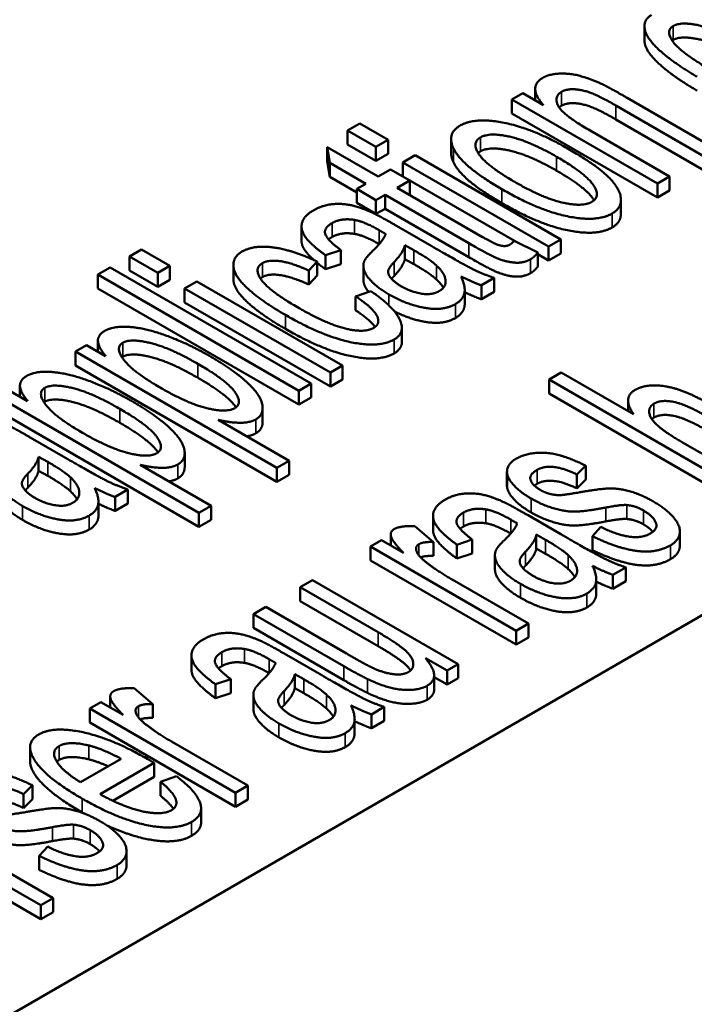
# Paper-space layout 'Layout1' of a CAD drawing. Units: inches. Extents: x 0 to 16.4, y 0 to 10.4.
# Drawn here: x 11 to 11.1, y 1.3 to 1.4 of the extents above; entities that cross this region are included whole.
import ezdxf

# ---------------------------------------------------------------- set-up
doc = ezdxf.new("R2010")
doc.units = ezdxf.units.IN
doc.header["$MEASUREMENT"] = 0
doc.layers.add('Viewport6ForCustomObjects_0', color=7, linetype='Continuous')
doc.layers.add('Visible (ANSI)', color=7, linetype='Continuous', lineweight=50)
doc.layers.add('Visible Narrow (ANSI)', color=7, linetype='Continuous', lineweight=35)

# ---------------------------------------------------------------- blocks, each defined once
blk = doc.blocks.new('CustomObjectsInViewport6_0')
at = {"layer": 'Visible (ANSI)'}
for p, q in [((-10006.30332, -10007.83124), (-10008.97618, -10009.37442)), ((-10008.08947, -10008.32764), (-10008.08947, -10008.31539)), ((-10008.18548, -10008.3806), (-10008.18548, -10008.37039)), ((-10008.19649, -10008.37424), (-10008.20619, -10008.37984)), ((-10008.20619, -10008.37984), (-10008.07805, -10008.45382)), ((-10008.20619, -10008.39209), (-10008.20619, -10008.37984)), ((-10008.1783, -10008.38474), (-10008.19649, -10008.37424)), ((-10008.02605, -10008.42379), (-10008.10473, -10008.37836)), ((-10008.1147, -10008.38505), (-10008.03682, -10008.43002)), ((-10008.07805, -10008.46607), (-10008.20619, -10008.39209)), ((-10008.03682, -10008.44226), (-10008.1147, -10008.3973)), ((-10008.33985, -10008.40084), (-10008.35063, -10008.40707)), ((-10008.35063, -10008.40707), (-10008.3257, -10008.42146)), ((-10008.35063, -10008.41932), (-10008.35063, -10008.40707)), ((-10008.31492, -10008.41524), (-10008.33985, -10008.40084)), ((-10008.06728, -10008.4476), (-10008.1372, -10008.40722)), ((-10008.3257, -10008.42146), (-10008.31492, -10008.41524)), ((-10008.31492, -10008.42748), (-10008.31492, -10008.41524)), ((-10008.2595, -10008.42693), (-10008.2595, -10008.41468)), ((-10008.32368, -10008.44767), (-10008.36842, -10008.42185)), ((-10008.36842, -10008.4341), (-10008.36842, -10008.42185)), ((-10008.36842, -10008.42185), (-10008.36613, -10008.43562)), ((-10008.3257, -10008.43371), (-10008.35063, -10008.41932)), ((-10008.3257, -10008.43371), (-10008.3257, -10008.42146)), ((-10008.31492, -10008.42748), (-10008.3257, -10008.43371)), ((-10008.29121, -10008.42893), (-10008.30199, -10008.43515)), ((-10008.16307, -10008.50291), (-10008.29121, -10008.42893)), ((-10008.36613, -10008.44786), (-10008.36842, -10008.4341)), ((-10008.36613, -10008.44786), (-10008.36613, -10008.43562)), ((-10008.36613, -10008.43562), (-10008.33446, -10008.4539)), ((-10008.31277, -10008.44137), (-10008.32368, -10008.44767)), ((-10008.29593, -10008.4511), (-10008.31277, -10008.44137)), ((-10008.30199, -10008.43515), (-10008.17385, -10008.50913)), ((-10008.30199, -10008.4474), (-10008.30199, -10008.43515)), ((-10008.34241, -10008.46156), (-10008.36613, -10008.44786)), ((-10008.30684, -10008.4574), (-10008.29593, -10008.4511)), ((-10008.20162, -10008.50535), (-10008.30199, -10008.4474)), ((-10008.29593, -10008.46334), (-10008.29593, -10008.4511)), ((-10008.07805, -10008.45382), (-10008.06728, -10008.4476)), ((-10008.06728, -10008.45984), (-10008.06728, -10008.4476)), ((-10008.33446, -10008.4539), (-10008.34241, -10008.45849)), ((-10008.34241, -10008.47074), (-10008.34241, -10008.45849)), ((-10008.34241, -10008.45849), (-10008.32557, -10008.46821)), ((-10008.23179, -10008.50073), (-10008.30684, -10008.4574)), ((-10008.07805, -10008.46607), (-10008.07805, -10008.45382)), ((-10008.06728, -10008.45984), (-10008.07805, -10008.46607)), ((-10008.32557, -10008.46821), (-10008.31762, -10008.46362)), ((-10008.32557, -10008.48046), (-10008.32557, -10008.46821)), ((-10008.31762, -10008.47587), (-10008.31762, -10008.46362)), ((-10008.31762, -10008.46362), (-10008.24378, -10008.50625)), ((-10008.29593, -10008.46334), (-10008.29623, -10008.46352)), ((-10008.11013, -10008.48024), (-10008.11013, -10008.46799)), ((-10008.32557, -10008.48046), (-10008.34241, -10008.47074)), ((-10008.31762, -10008.47587), (-10008.32557, -10008.48046)), ((-10008.24378, -10008.5185), (-10008.31762, -10008.47587)), ((-10008.39109, -10008.50374), (-10008.39109, -10008.49149)), ((-10008.27855, -10008.50765), (-10008.30751, -10008.49093)), ((-10008.17385, -10008.50913), (-10008.16307, -10008.50291)), ((-10008.16307, -10008.51515), (-10008.16307, -10008.50291)), ((-10008.53172, -10008.51162), (-10008.5425, -10008.51784)), ((-10008.50679, -10008.52601), (-10008.53172, -10008.51162)), ((-10008.30024, -10008.52013), (-10008.30024, -10008.50789)), ((-10008.30024, -10008.50789), (-10008.29215, -10008.5124)), ((-10008.18329, -10008.51442), (-10008.20404, -10008.50415)), ((-10008.17385, -10008.52138), (-10008.17385, -10008.50913)), ((-10008.5425, -10008.51784), (-10008.51757, -10008.53223)), ((-10008.5425, -10008.53009), (-10008.5425, -10008.51784)), ((-10008.37003, -10008.51675), (-10008.35656, -10008.51224)), ((-10008.37003, -10008.529), (-10008.37003, -10008.51675)), ((-10008.35656, -10008.52449), (-10008.35656, -10008.51224)), ((-10008.29215, -10008.52464), (-10008.30024, -10008.52013)), ((-10008.18329, -10008.52667), (-10008.18329, -10008.51442)), ((-10008.17385, -10008.52138), (-10008.18329, -10008.51593)), ((-10008.16307, -10008.51515), (-10008.17385, -10008.52138)), ((-10008.55934, -10008.52757), (-10008.57012, -10008.53379)), ((-10008.38256, -10008.62963), (-10008.55934, -10008.52757)), ((-10008.51757, -10008.53223), (-10008.50679, -10008.52601)), ((-10008.50679, -10008.53826), (-10008.50679, -10008.52601)), ((-10008.451, -10008.53769), (-10008.451, -10008.52544)), ((-10008.38472, -10008.53021), (-10008.37744, -10008.52228)), ((-10008.37744, -10008.53452), (-10008.37744, -10008.52228)), ((-10008.35656, -10008.52449), (-10008.37003, -10008.529)), ((-10008.33664, -10008.53828), (-10008.33664, -10008.52603)), ((-10008.57012, -10008.53379), (-10008.39334, -10008.63585)), ((-10008.57012, -10008.54604), (-10008.57012, -10008.53379)), ((-10008.51757, -10008.54448), (-10008.5425, -10008.53009)), ((-10008.51757, -10008.54448), (-10008.51757, -10008.53223)), ((-10008.38472, -10008.54246), (-10008.38472, -10008.53021)), ((-10008.37744, -10008.53452), (-10008.38472, -10008.54246)), ((-10008.23287, -10008.5432), (-10008.22155, -10008.53667)), ((-10008.22155, -10008.54892), (-10008.22155, -10008.53667)), ((-10008.39334, -10008.6481), (-10008.57012, -10008.54604)), ((-10008.50679, -10008.53826), (-10008.51757, -10008.54448)), ((-10008.48308, -10008.5397), (-10008.49386, -10008.54593)), ((-10008.49386, -10008.54593), (-10008.36572, -10008.6199)), ((-10008.49386, -10008.55817), (-10008.49386, -10008.54593)), ((-10008.35494, -10008.61368), (-10008.48308, -10008.5397)), ((-10008.23287, -10008.55545), (-10008.23287, -10008.5432)), ((-10008.33002, -10008.54841), (-10008.34349, -10008.55293)), ((-10008.34349, -10008.56517), (-10008.34349, -10008.55293)), ((-10008.24754, -10008.55956), (-10008.24754, -10008.54731)), ((-10008.22155, -10008.54892), (-10008.23287, -10008.55545)), ((-10008.36572, -10008.63215), (-10008.49386, -10008.55817)), ((-10008.30278, -10008.59274), (-10008.30278, -10008.58049)), ((-10008.58009, -10008.59571), (-10008.58993, -10008.60139)), ((-10008.56338, -10008.60536), (-10008.58009, -10008.59571)), ((-10008.57014, -10008.60145), (-10008.57014, -10008.59164)), ((-10008.58993, -10008.60139), (-10008.41274, -10008.70369)), ((-10008.58993, -10008.61364), (-10008.58993, -10008.60139)), ((-10008.41274, -10008.71593), (-10008.58993, -10008.61364)), ((-10008.36572, -10008.6199), (-10008.35494, -10008.61368)), ((-10008.35494, -10008.62593), (-10008.35494, -10008.61368)), ((-10008.36572, -10008.63215), (-10008.36572, -10008.6199)), ((-10008.16258, -10008.61973), (-10008.17336, -10008.62595)), ((-10008.09911, -10008.65637), (-10008.16258, -10008.61973)), ((-10008.63873, -10008.64105), (-10008.63873, -10008.63123)), ((-10008.39334, -10008.63585), (-10008.38256, -10008.62963)), ((-10008.38256, -10008.64188), (-10008.38256, -10008.62963)), ((-10008.35494, -10008.62593), (-10008.36572, -10008.63215)), ((-10008.17336, -10008.62595), (-10007.99658, -10008.72801)), ((-10008.17336, -10008.6382), (-10008.17336, -10008.62595)), ((-10008.65851, -10008.64099), (-10008.48133, -10008.74328)), ((-10008.63196, -10008.64495), (-10008.64867, -10008.63531)), ((-10008.39334, -10008.6481), (-10008.39334, -10008.63585)), ((-10007.99658, -10008.74026), (-10008.17336, -10008.6382)), ((-10008.38256, -10008.64188), (-10008.39334, -10008.6481)), ((-10008.10382, -10008.65365), (-10008.10382, -10008.64452)), ((-10008.48133, -10008.75553), (-10008.65851, -10008.65323)), ((-10008.42526, -10008.66329), (-10008.42526, -10008.65104)), ((-10008.40197, -10008.69746), (-10008.46435, -10008.66144)), ((-10008.6007, -10008.69365), (-10008.62967, -10008.67693)), ((-10007.9858, -10008.72179), (-10008.05586, -10008.68134)), ((-10008.49384, -10008.70289), (-10008.49384, -10008.69064)), ((-10008.6224, -10008.70613), (-10008.6224, -10008.69388)), ((-10008.6224, -10008.69388), (-10008.61431, -10008.6984)), ((-10008.47055, -10008.73706), (-10008.53293, -10008.70104)), ((-10008.41274, -10008.70369), (-10008.40197, -10008.69746)), ((-10008.40197, -10008.70971), (-10008.40197, -10008.69746)), ((-10008.14883, -10008.7095), (-10008.14102, -10008.70172)), ((-10008.14102, -10008.71396), (-10008.14102, -10008.70172)), ((-10008.61431, -10008.71064), (-10008.6224, -10008.70613)), ((-10008.41274, -10008.71593), (-10008.41274, -10008.70369)), ((-10008.40197, -10008.70971), (-10008.41274, -10008.71593)), ((-10008.21035, -10008.71946), (-10008.21035, -10008.70722)), ((-10008.14883, -10008.72174), (-10008.14883, -10008.7095)), ((-10008.14102, -10008.71396), (-10008.14883, -10008.72174)), ((-10008.55503, -10008.7292), (-10008.54371, -10008.72267)), ((-10008.54371, -10008.73491), (-10008.54371, -10008.72267)), ((-10008.5697, -10008.74555), (-10008.5697, -10008.73331)), ((-10008.55503, -10008.74145), (-10008.55503, -10008.7292)), ((-10008.54371, -10008.73491), (-10008.55503, -10008.74145)), ((-10008.48133, -10008.74328), (-10008.47055, -10008.73706)), ((-10008.48133, -10008.75553), (-10008.48133, -10008.74328)), ((-10008.47055, -10008.74931), (-10008.47055, -10008.73706)), ((-10008.16285, -10008.76208), (-10008.19181, -10008.74536)), ((-10008.47055, -10008.74931), (-10008.48133, -10008.75553)), ((-10008.27539, -10008.75817), (-10008.27539, -10008.74592)), ((-10008.3126, -10008.77193), (-10008.3126, -10008.76222)), ((-10008.27508, -10008.76885), (-10008.29152, -10008.755)), ((-10008.18454, -10008.77456), (-10008.18454, -10008.76232)), ((-10008.18454, -10008.76232), (-10008.17645, -10008.76683)), ((-10008.12768, -10008.75563), (-10008.13509, -10008.76379)), ((-10008.05828, -10008.77177), (-10008.05828, -10008.75952)), ((-10008.32076, -10008.76722), (-10008.33046, -10008.77282)), ((-10008.30136, -10008.77842), (-10008.32076, -10008.76722)), ((-10008.27508, -10008.7811), (-10008.27508, -10008.76885)), ((-10008.25433, -10008.77118), (-10008.24086, -10008.76667)), ((-10008.25433, -10008.78343), (-10008.25433, -10008.77118)), ((-10008.24086, -10008.77892), (-10008.24086, -10008.76667)), ((-10008.13509, -10008.77604), (-10008.13509, -10008.76379)), ((-10008.33046, -10008.77282), (-10008.20232, -10008.8468)), ((-10008.33046, -10008.78507), (-10008.33046, -10008.77282)), ((-10008.24086, -10008.77892), (-10008.25433, -10008.78343)), ((-10008.17645, -10008.77908), (-10008.18454, -10008.77456)), ((-10008.20232, -10008.85905), (-10008.33046, -10008.78507)), ((-10008.22094, -10008.79271), (-10008.22094, -10008.78047)), ((-10008.11717, -10008.79763), (-10008.10585, -10008.7911)), ((-10008.10585, -10008.80335), (-10008.10585, -10008.7911)), ((-10008.38153, -10008.8023), (-10008.39231, -10008.80852)), ((-10008.25339, -10008.87628), (-10008.38153, -10008.8023)), ((-10008.19155, -10008.84057), (-10008.25864, -10008.80183)), ((-10008.13184, -10008.81399), (-10008.13184, -10008.80174)), ((-10008.11717, -10008.80988), (-10008.11717, -10008.79763)), ((-10008.10585, -10008.80335), (-10008.11717, -10008.80988)), ((-10008.39231, -10008.82077), (-10008.39231, -10008.80852)), ((-10008.39231, -10008.80852), (-10008.32372, -10008.84812)), ((-10008.32372, -10008.86037), (-10008.39231, -10008.82077)), ((-10008.42249, -10008.82595), (-10008.43327, -10008.83217)), ((-10008.35148, -10008.86695), (-10008.42249, -10008.82595)), ((-10008.43327, -10008.84442), (-10008.43327, -10008.83217)), ((-10008.43327, -10008.83217), (-10008.3539, -10008.87799)), ((-10008.20232, -10008.8468), (-10008.19155, -10008.84057)), ((-10008.19155, -10008.85282), (-10008.19155, -10008.84057)), ((-10008.3539, -10008.89024), (-10008.43327, -10008.84442)), ((-10008.20232, -10008.85905), (-10008.20232, -10008.8468)), ((-10008.19155, -10008.85282), (-10008.20232, -10008.85905)), ((-10008.48788, -10008.88085), (-10008.48788, -10008.8686)), ((-10008.37533, -10008.88476), (-10008.4043, -10008.86803)), ((-10008.28195, -10008.87099), (-10008.26309, -10008.88188)), ((-10008.26309, -10008.88188), (-10008.25339, -10008.87628)), ((-10008.26309, -10008.89413), (-10008.26309, -10008.88188)), ((-10008.25339, -10008.88853), (-10008.25339, -10008.87628)), ((-10008.46682, -10008.89386), (-10008.45334, -10008.88935)), ((-10008.45334, -10008.9016), (-10008.45334, -10008.88935)), ((-10008.39702, -10008.89724), (-10008.39702, -10008.88499)), ((-10008.39702, -10008.88499), (-10008.38894, -10008.88951)), ((-10008.27442, -10008.89834), (-10008.27442, -10008.8861)), ((-10008.26309, -10008.89413), (-10008.27442, -10008.88759)), ((-10008.25339, -10008.88853), (-10008.26309, -10008.89413)), ((-10008.52179, -10008.91129), (-10008.53823, -10008.89744)), ((-10008.46682, -10008.90611), (-10008.46682, -10008.89386)), ((-10008.38894, -10008.90175), (-10008.39702, -10008.89724)), ((-10008.56747, -10008.90965), (-10008.57717, -10008.91525)), ((-10008.54806, -10008.92086), (-10008.56747, -10008.90965)), ((-10008.5593, -10008.91437), (-10008.5593, -10008.90465)), ((-10008.45334, -10008.9016), (-10008.46682, -10008.90611)), ((-10008.43343, -10008.91539), (-10008.43343, -10008.90314)), ((-10008.57717, -10008.91525), (-10008.44903, -10008.98923)), ((-10008.57717, -10008.9275), (-10008.57717, -10008.91525)), ((-10008.52179, -10008.92353), (-10008.52179, -10008.91129)), ((-10008.32965, -10008.92031), (-10008.31833, -10008.91378)), ((-10008.31833, -10008.92602), (-10008.31833, -10008.91378)), ((-10008.34433, -10008.93666), (-10008.34433, -10008.92442)), ((-10008.32965, -10008.93256), (-10008.32965, -10008.92031)), ((-10008.31833, -10008.92602), (-10008.32965, -10008.93256)), ((-10008.44903, -10009.00148), (-10008.57717, -10008.9275)), ((-10008.43825, -10008.98301), (-10008.50535, -10008.94427)), ((-10008.62983, -10008.96157), (-10008.62983, -10008.94932)), ((-10008.54981, -10008.95936), (-10008.58552, -10008.97998)), ((-10008.56827, -10008.99056), (-10008.52058, -10008.96302)), ((-10008.52058, -10008.97527), (-10008.52058, -10008.96302)), ((-10008.52058, -10008.97527), (-10008.55703, -10008.99631)), ((-10008.50104, -10008.97476), (-10008.51505, -10008.97959)), ((-10008.63551, -10008.99048), (-10008.62769, -10008.9827)), ((-10008.62769, -10008.99495), (-10008.62769, -10008.9827)), ((-10008.51505, -10008.99183), (-10008.51505, -10008.97959)), ((-10008.44903, -10008.98923), (-10008.43825, -10008.98301)), ((-10008.43825, -10008.99526), (-10008.43825, -10008.98301)), ((-10008.63551, -10009.00273), (-10008.63551, -10008.99048)), ((-10008.62769, -10008.99495), (-10008.63551, -10009.00273)), ((-10008.44903, -10009.00148), (-10008.44903, -10008.98923)), ((-10008.43825, -10008.99526), (-10008.44903, -10009.00148)), ((-10008.47939, -10009.01519), (-10008.47939, -10009.00294)), ((-10008.74855, -10009.0142), (-10008.62042, -10009.08818)), ((-10008.62042, -10009.10043), (-10008.74855, -10009.02645)), ((-10008.61435, -10009.03661), (-10008.62176, -10009.04478)), ((-10008.60964, -10009.08196), (-10008.67674, -10009.04322)), ((-10008.62176, -10009.05702), (-10008.62176, -10009.04478)), ((-10008.54495, -10009.05275), (-10008.54495, -10009.0405)), ((-10008.62042, -10009.08818), (-10008.60964, -10009.08196)), ((-10008.60964, -10009.09421), (-10008.60964, -10009.08196)), ((-10008.62042, -10009.10043), (-10008.62042, -10009.08818)), ((-10008.60964, -10009.09421), (-10008.62042, -10009.10043))]:
    blk.add_line(p, q, dxfattribs=at)
for points in [[(-10008.08317, -10008.30555), (-10008.09099, -10008.31006), (-10008.08722, -10008.32702), (-10008.06229, -10008.34872), (-10008.04316, -10008.35977)], [(-10008.03197, -10008.35331), (-10008.05731, -10008.33869), (-10008.07132, -10008.3194), (-10008.06418, -10008.31527)], [(-10008.06418, -10008.31527), (-10008.05677, -10008.311), (-10008.022, -10008.3194), (-10007.99573, -10008.33457)], [(-10008.06418, -10008.32752), (-10008.06462, -10008.32778), (-10008.065, -10008.32805)], [(-10007.99573, -10008.34681), (-10008.022, -10008.33164), (-10008.05677, -10008.32324), (-10008.06418, -10008.32752)], [(-10008.17897, -10008.36086), (-10008.19231, -10008.36856), (-10008.1783, -10008.38474)], [(-10008.12643, -10008.36646), (-10008.1368, -10008.36172), (-10008.15499, -10008.35666), (-10008.17318, -10008.35751), (-10008.17897, -10008.36086)], [(-10008.1372, -10008.40722), (-10008.16173, -10008.39307), (-10008.16927, -10008.37704), (-10008.16227, -10008.373)], [(-10008.16227, -10008.373), (-10008.15795, -10008.37051), (-10008.14367, -10008.37128), (-10008.12791, -10008.37743), (-10008.1147, -10008.38505)], [(-10008.10473, -10008.37836), (-10008.11982, -10008.36965), (-10008.12643, -10008.36646)], [(-10008.16227, -10008.38524), (-10008.16354, -10008.38598), (-10008.16445, -10008.38684)], [(-10008.1147, -10008.3973), (-10008.12791, -10008.38968), (-10008.14367, -10008.38353), (-10008.15795, -10008.38275), (-10008.16227, -10008.38524)], [(-10008.15661, -10008.42309), (-10008.18706, -10008.40551), (-10008.23839, -10008.39517), (-10008.2516, -10008.40279)], [(-10008.2516, -10008.40279), (-10008.26345, -10008.40963), (-10008.25753, -10008.4227)], [(-10008.2035, -10008.45234), (-10008.22815, -10008.43811), (-10008.2419, -10008.41788), (-10008.23368, -10008.41314)], [(-10008.23368, -10008.41314), (-10008.22573, -10008.40855), (-10008.19043, -10008.41648), (-10008.16671, -10008.43017)], [(-10008.25753, -10008.4227), (-10008.25025, -10008.43826), (-10008.21481, -10008.45872)], [(-10008.16671, -10008.44242), (-10008.19043, -10008.42873), (-10008.22573, -10008.42079), (-10008.23368, -10008.42538)], [(-10008.1178, -10008.48004), (-10008.10945, -10008.47521), (-10008.11093, -10008.45802), (-10008.13195, -10008.43733), (-10008.15661, -10008.42309)], [(-10008.25753, -10008.43495), (-10008.2595, -10008.43059), (-10008.2595, -10008.42693)], [(-10008.23368, -10008.42538), (-10008.23487, -10008.42607), (-10008.23575, -10008.42688)], [(-10008.16671, -10008.43017), (-10008.14152, -10008.44472), (-10008.1275, -10008.4651), (-10008.13559, -10008.46977)], [(-10008.21481, -10008.47097), (-10008.25025, -10008.45051), (-10008.25753, -10008.43495)], [(-10008.21481, -10008.45872), (-10008.18234, -10008.47747), (-10008.13128, -10008.48781), (-10008.1178, -10008.48004)], [(-10008.13559, -10008.46977), (-10008.14381, -10008.47451), (-10008.17897, -10008.4665), (-10008.2035, -10008.45234)], [(-10008.32813, -10008.47965), (-10008.33797, -10008.47506), (-10008.35454, -10008.47109), (-10008.37246, -10008.47257), (-10008.38068, -10008.47731)], [(-10008.1178, -10008.49228), (-10008.13128, -10008.50006), (-10008.18234, -10008.48972), (-10008.21481, -10008.47097)], [(-10008.38068, -10008.47731), (-10008.3889, -10008.48206), (-10008.3924, -10008.49451), (-10008.38216, -10008.50804), (-10008.37003, -10008.51675)], [(-10008.36424, -10008.48852), (-10008.35615, -10008.48385), (-10008.34457, -10008.48571)], [(-10008.34457, -10008.48571), (-10008.33608, -10008.48704), (-10008.32274, -10008.49474)], [(-10008.30751, -10008.49093), (-10008.32193, -10008.4826), (-10008.32813, -10008.47965)], [(-10008.11013, -10008.48024), (-10008.11013, -10008.48785), (-10008.1178, -10008.49228)], [(-10008.35656, -10008.51224), (-10008.36842, -10008.50337), (-10008.37192, -10008.49295), (-10008.36424, -10008.48852)], [(-10008.36424, -10008.50076), (-10008.36598, -10008.50177), (-10008.36724, -10008.50281)], [(-10008.34457, -10008.49796), (-10008.35615, -10008.4961), (-10008.36424, -10008.50076)], [(-10008.32275, -10008.50698), (-10008.33608, -10008.49928), (-10008.34457, -10008.49796)], [(-10008.31708, -10008.49801), (-10008.3191, -10008.50415), (-10008.32907, -10008.51349)], [(-10008.32274, -10008.49474), (-10008.32153, -10008.49544), (-10008.31708, -10008.49801)], [(-10008.20781, -10008.50742), (-10008.21023, -10008.50882), (-10008.21589, -10008.50851), (-10008.22249, -10008.5061), (-10008.23179, -10008.50073)], [(-10008.37744, -10008.52228), (-10008.39873, -10008.51216), (-10008.43309, -10008.50757), (-10008.44347, -10008.51356)], [(-10008.30967, -10008.52282), (-10008.30132, -10008.51411), (-10008.30024, -10008.50789)], [(-10008.22155, -10008.53667), (-10008.23098, -10008.53356), (-10008.24836, -10008.52508), (-10008.27855, -10008.50765)], [(-10008.24378, -10008.50625), (-10008.22425, -10008.51753), (-10008.20942, -10008.52298), (-10008.19541, -10008.5236), (-10008.18962, -10008.52025)], [(-10008.20404, -10008.50415), (-10008.20606, -10008.50641), (-10008.20781, -10008.50742)], [(-10008.44347, -10008.51356), (-10008.45168, -10008.51831), (-10008.4502, -10008.53535), (-10008.42595, -10008.55728), (-10008.4052, -10008.56926)], [(-10008.32907, -10008.51349), (-10008.33392, -10008.51815), (-10008.33541, -10008.52103)], [(-10008.30024, -10008.52013), (-10008.30132, -10008.52636), (-10008.30967, -10008.53507)], [(-10008.29215, -10008.5124), (-10008.27787, -10008.52064), (-10008.27221, -10008.52593)], [(-10008.18962, -10008.5325), (-10008.19541, -10008.53585), (-10008.20942, -10008.53522), (-10008.22425, -10008.52978), (-10008.24378, -10008.5185)], [(-10008.18962, -10008.52025), (-10008.18598, -10008.51815), (-10008.18329, -10008.51442)], [(-10008.39456, -10008.56249), (-10008.42002, -10008.54779), (-10008.43336, -10008.52827), (-10008.42528, -10008.5236)], [(-10008.42528, -10008.5236), (-10008.41989, -10008.52049), (-10008.39914, -10008.5236), (-10008.38472, -10008.53021)], [(-10008.37003, -10008.529), (-10008.37414, -10008.52605), (-10008.37744, -10008.52332)], [(-10008.33541, -10008.52103), (-10008.33743, -10008.52484), (-10008.33487, -10008.53426), (-10008.32368, -10008.54569), (-10008.31425, -10008.55114)], [(-10008.3032, -10008.54414), (-10008.30886, -10008.54087), (-10008.31519, -10008.53379), (-10008.31452, -10008.5278), (-10008.30967, -10008.52282)], [(-10008.27221, -10008.53818), (-10008.27787, -10008.53289), (-10008.29215, -10008.52464)], [(-10008.27221, -10008.52593), (-10008.26494, -10008.53278), (-10008.26386, -10008.54476), (-10008.27006, -10008.54834)], [(-10008.18329, -10008.52667), (-10008.18598, -10008.5304), (-10008.18962, -10008.5325)], [(-10008.42528, -10008.53585), (-10008.42639, -10008.53649), (-10008.42722, -10008.53723)], [(-10008.38472, -10008.54246), (-10008.39914, -10008.53585), (-10008.41989, -10008.53273), (-10008.42528, -10008.53585)], [(-10008.30967, -10008.53507), (-10008.31092, -10008.53635), (-10008.31187, -10008.5375)], [(-10008.25577, -10008.55969), (-10008.24931, -10008.55596), (-10008.24648, -10008.54468), (-10008.25079, -10008.53535)], [(-10008.25079, -10008.53535), (-10008.24122, -10008.54025), (-10008.23287, -10008.5432)], [(-10008.27006, -10008.54834), (-10008.27639, -10008.55199), (-10008.29458, -10008.54911), (-10008.3032, -10008.54414)], [(-10008.26634, -10008.54529), (-10008.2683, -10008.54186), (-10008.27221, -10008.53818)], [(-10008.34349, -10008.55293), (-10008.32826, -10008.56296), (-10008.32126, -10008.57696), (-10008.32759, -10008.58062)], [(-10008.30967, -10008.59081), (-10008.2993, -10008.58482), (-10008.3098, -10008.56211), (-10008.33002, -10008.54841)], [(-10008.31425, -10008.55114), (-10008.29822, -10008.56039), (-10008.26628, -10008.56576), (-10008.25577, -10008.55969)], [(-10008.23287, -10008.55545), (-10008.23979, -10008.553), (-10008.24754, -10008.54922)], [(-10008.32759, -10008.58062), (-10008.33554, -10008.58521), (-10008.36882, -10008.57735), (-10008.39456, -10008.56249)], [(-10008.4052, -10008.56926), (-10008.37313, -10008.58778), (-10008.32287, -10008.59843), (-10008.30967, -10008.59081)], [(-10008.32628, -10008.57975), (-10008.33084, -10008.57351), (-10008.34349, -10008.56517)], [(-10008.47122, -10008.60567), (-10008.48955, -10008.59509), (-10008.52673, -10008.58109), (-10008.55611, -10008.5786), (-10008.56433, -10008.58334)], [(-10008.56433, -10008.58334), (-10008.57052, -10008.58692), (-10008.56971, -10008.59766), (-10008.56338, -10008.60536)], [(-10008.30967, -10008.60306), (-10008.32287, -10008.61068), (-10008.37313, -10008.60002), (-10008.4052, -10008.58151)], [(-10008.51528, -10008.63313), (-10008.54007, -10008.61882), (-10008.5553, -10008.59773), (-10008.54829, -10008.59369)], [(-10008.54829, -10008.59369), (-10008.54142, -10008.58972), (-10008.50693, -10008.59797), (-10008.4824, -10008.61213)], [(-10008.30278, -10008.59274), (-10008.30278, -10008.59908), (-10008.30967, -10008.60306)], [(-10008.54829, -10008.60594), (-10008.54865, -10008.60614), (-10008.54897, -10008.60637)], [(-10008.4824, -10008.62437), (-10008.50693, -10008.61021), (-10008.54142, -10008.60197), (-10008.54829, -10008.60594)], [(-10008.43134, -10008.66106), (-10008.42393, -10008.65678), (-10008.42716, -10008.63935), (-10008.45155, -10008.61703), (-10008.47122, -10008.60567)], [(-10008.4824, -10008.61213), (-10008.4568, -10008.62691), (-10008.44252, -10008.64698), (-10008.4498, -10008.65118)], [(-10008.63291, -10008.62294), (-10008.63911, -10008.62652), (-10008.6383, -10008.63725), (-10008.63196, -10008.64495)], [(-10008.5398, -10008.64526), (-10008.55813, -10008.63468), (-10008.59532, -10008.62068), (-10008.62469, -10008.61819), (-10008.63291, -10008.62294)], [(-10008.61687, -10008.63328), (-10008.61, -10008.62932), (-10008.57551, -10008.63756), (-10008.55099, -10008.65172)], [(-10008.02568, -10008.65115), (-10008.04455, -10008.64026), (-10008.0688, -10008.63139), (-10008.09049, -10008.63101), (-10008.09763, -10008.63513)], [(-10008.58386, -10008.67272), (-10008.60865, -10008.65841), (-10008.62388, -10008.63733), (-10008.61687, -10008.63328)], [(-10008.4498, -10008.65118), (-10008.45694, -10008.6553), (-10008.49049, -10008.64744), (-10008.51528, -10008.63313)], [(-10008.09763, -10008.63513), (-10008.10922, -10008.64182), (-10008.09911, -10008.65637)], [(-10008.61687, -10008.64553), (-10008.61723, -10008.64574), (-10008.61756, -10008.64597)], [(-10008.55099, -10008.66397), (-10008.57551, -10008.64981), (-10008.61, -10008.64156), (-10008.61687, -10008.64553)], [(-10008.49992, -10008.70065), (-10008.49251, -10008.69637), (-10008.49574, -10008.67895), (-10008.52013, -10008.65662), (-10008.5398, -10008.64526)], [(-10008.05586, -10008.68134), (-10008.07095, -10008.67262), (-10008.08443, -10008.66064), (-10008.08591, -10008.64999), (-10008.08106, -10008.64719)], [(-10008.08106, -10008.64719), (-10008.07459, -10008.64345), (-10008.05276, -10008.64796), (-10008.03646, -10008.65738)], [(-10008.55099, -10008.65172), (-10008.52539, -10008.6665), (-10008.5111, -10008.68657), (-10008.51838, -10008.69077)], [(-10008.03646, -10008.66962), (-10008.05276, -10008.66021), (-10008.07459, -10008.6557), (-10008.08106, -10008.65943)], [(-10008.62967, -10008.67693), (-10008.64409, -10008.6686), (-10008.65029, -10008.66565)], [(-10008.46435, -10008.66144), (-10008.45451, -10008.66386), (-10008.43673, -10008.66417), (-10008.43134, -10008.66106)], [(-10008.42526, -10008.66329), (-10008.42526, -10008.66979), (-10008.43134, -10008.6733)], [(-10008.08106, -10008.65943), (-10008.08214, -10008.66005), (-10008.08294, -10008.6608)], [(-10008.51838, -10008.69077), (-10008.52552, -10008.6949), (-10008.55907, -10008.68704), (-10008.58386, -10008.67272)], [(-10008.43134, -10008.6733), (-10008.43466, -10008.67522), (-10008.43932, -10008.6759)], [(-10008.14102, -10008.70172), (-10008.15449, -10008.69518), (-10008.1747, -10008.68974), (-10008.19491, -10008.69129), (-10008.20246, -10008.69565)], [(-10008.63183, -10008.70882), (-10008.62348, -10008.70011), (-10008.6224, -10008.69388)], [(-10008.61431, -10008.6984), (-10008.60003, -10008.70664), (-10008.59437, -10008.71193)], [(-10008.54371, -10008.72267), (-10008.55314, -10008.71955), (-10008.57052, -10008.71108), (-10008.6007, -10008.69365)], [(-10008.53293, -10008.70104), (-10008.5231, -10008.70345), (-10008.50531, -10008.70376), (-10008.49992, -10008.70065)], [(-10008.20246, -10008.69565), (-10008.20744, -10008.69853), (-10008.21108, -10008.70654), (-10008.20987, -10008.7102)], [(-10008.65756, -10008.70703), (-10008.65959, -10008.71084), (-10008.65703, -10008.72026), (-10008.64584, -10008.73169), (-10008.63641, -10008.73714)], [(-10008.62536, -10008.73013), (-10008.63102, -10008.72687), (-10008.63735, -10008.71979), (-10008.63668, -10008.7138), (-10008.63183, -10008.70882)], [(-10008.6224, -10008.70613), (-10008.62348, -10008.71235), (-10008.63183, -10008.72107)], [(-10008.59437, -10008.72418), (-10008.60003, -10008.71889), (-10008.61431, -10008.71064)], [(-10008.49384, -10008.70289), (-10008.49384, -10008.70939), (-10008.49992, -10008.7129)], [(-10008.20987, -10008.7102), (-10008.20839, -10008.71494), (-10008.19774, -10008.7256), (-10008.18912, -10008.73058)], [(-10008.18117, -10008.72303), (-10008.18777, -10008.71922), (-10008.19128, -10008.70973), (-10008.18387, -10008.70545)], [(-10008.18387, -10008.70545), (-10008.17753, -10008.7018), (-10008.15948, -10008.70413), (-10008.14883, -10008.7095)], [(-10008.59437, -10008.71193), (-10008.5871, -10008.71878), (-10008.58602, -10008.73076), (-10008.59222, -10008.73434)], [(-10008.49992, -10008.7129), (-10008.50324, -10008.71482), (-10008.5079, -10008.71549)], [(-10008.20987, -10008.72244), (-10008.21035, -10008.72098), (-10008.21035, -10008.71946)], [(-10008.18387, -10008.7177), (-10008.18522, -10008.71848), (-10008.18627, -10008.71928)], [(-10008.14883, -10008.72174), (-10008.15948, -10008.71638), (-10008.17753, -10008.71404), (-10008.18387, -10008.7177)], [(-10008.63183, -10008.72107), (-10008.63308, -10008.72235), (-10008.63403, -10008.7235)], [(-10008.5885, -10008.73129), (-10008.59046, -10008.72786), (-10008.59437, -10008.72418)], [(-10008.57793, -10008.74569), (-10008.57147, -10008.74196), (-10008.56864, -10008.73068), (-10008.57295, -10008.72134)], [(-10008.57295, -10008.72134), (-10008.56338, -10008.72625), (-10008.55503, -10008.7292)], [(-10008.21243, -10008.73408), (-10008.22227, -10008.72949), (-10008.23884, -10008.72552), (-10008.25676, -10008.727), (-10008.26498, -10008.73174)], [(-10008.18912, -10008.74283), (-10008.19774, -10008.73785), (-10008.20839, -10008.72719), (-10008.20987, -10008.72244)], [(-10008.17228, -10008.72661), (-10008.17699, -10008.72544), (-10008.18117, -10008.72303)], [(-10008.16231, -10008.72754), (-10008.16743, -10008.72786), (-10008.17228, -10008.72661)], [(-10008.14708, -10008.72529), (-10008.15948, -10008.72731), (-10008.16231, -10008.72754)], [(-10008.08119, -10008.73346), (-10008.09238, -10008.727), (-10008.11259, -10008.7214), (-10008.12943, -10008.7221), (-10008.14708, -10008.72529)], [(-10008.59222, -10008.73434), (-10008.59855, -10008.73799), (-10008.61674, -10008.73511), (-10008.62536, -10008.73013)], [(-10008.55503, -10008.74145), (-10008.56195, -10008.739), (-10008.5697, -10008.73522)], [(-10008.26498, -10008.73174), (-10008.2732, -10008.73649), (-10008.2767, -10008.74894), (-10008.26646, -10008.76247), (-10008.25433, -10008.77118)], [(-10008.19181, -10008.74536), (-10008.20623, -10008.73703), (-10008.21243, -10008.73408)], [(-10008.18912, -10008.73058), (-10008.17982, -10008.73595), (-10008.15948, -10008.74225), (-10008.14142, -10008.74194), (-10008.12337, -10008.73851)], [(-10008.12337, -10008.73851), (-10008.11003, -10008.73595), (-10008.10504, -10008.73633)], [(-10008.10504, -10008.73633), (-10008.0975, -10008.73696), (-10008.09022, -10008.74116)], [(-10008.06664, -10008.77173), (-10008.0591, -10008.76737), (-10008.05762, -10008.75438), (-10008.07042, -10008.73968), (-10008.08119, -10008.73346)], [(-10008.63641, -10008.73714), (-10008.62038, -10008.74639), (-10008.58844, -10008.75176), (-10008.57793, -10008.74569)], [(-10008.24086, -10008.76667), (-10008.25272, -10008.7578), (-10008.25622, -10008.74738), (-10008.24854, -10008.74295)], [(-10008.24854, -10008.74295), (-10008.24046, -10008.73828), (-10008.22887, -10008.74015)], [(-10008.22887, -10008.74015), (-10008.22038, -10008.74147), (-10008.20704, -10008.74917)], [(-10008.12337, -10008.75076), (-10008.14142, -10008.75418), (-10008.15948, -10008.75449), (-10008.17982, -10008.74819), (-10008.18912, -10008.74283)], [(-10008.09022, -10008.74116), (-10008.082, -10008.7459), (-10008.07702, -10008.75718), (-10008.08443, -10008.76146)], [(-10008.57793, -10008.75794), (-10008.58844, -10008.76401), (-10008.62038, -10008.75864), (-10008.63641, -10008.74938)], [(-10008.22887, -10008.75239), (-10008.24046, -10008.75053), (-10008.24854, -10008.75519)], [(-10008.20705, -10008.76141), (-10008.22038, -10008.75372), (-10008.22887, -10008.75239)], [(-10008.20138, -10008.75244), (-10008.2034, -10008.75858), (-10008.21337, -10008.76792)], [(-10008.20704, -10008.74917), (-10008.20583, -10008.74987), (-10008.20138, -10008.75244)], [(-10008.10504, -10008.74858), (-10008.11003, -10008.74819), (-10008.12337, -10008.75076)], [(-10008.09022, -10008.7534), (-10008.0975, -10008.7492), (-10008.10504, -10008.74858)], [(-10008.08205, -10008.75985), (-10008.08496, -10008.75644), (-10008.09022, -10008.7534)], [(-10008.30958, -10008.75749), (-10008.31348, -10008.75975), (-10008.31119, -10008.76838), (-10008.30136, -10008.77842)], [(-10008.29152, -10008.755), (-10008.30405, -10008.7543), (-10008.30958, -10008.75749)], [(-10008.24854, -10008.75519), (-10008.25028, -10008.7562), (-10008.25154, -10008.75725)], [(-10008.19397, -10008.77725), (-10008.18562, -10008.76854), (-10008.18454, -10008.76232)], [(-10008.10585, -10008.7911), (-10008.11528, -10008.78799), (-10008.13266, -10008.77951), (-10008.16285, -10008.76208)], [(-10008.08443, -10008.76146), (-10008.09184, -10008.76574), (-10008.1138, -10008.76255), (-10008.12768, -10008.75563)], [(-10008.28209, -10008.78612), (-10008.28842, -10008.78106), (-10008.29139, -10008.77282), (-10008.28788, -10008.7708)], [(-10008.28788, -10008.7708), (-10008.28384, -10008.76846), (-10008.27508, -10008.76885)], [(-10008.21337, -10008.76792), (-10008.21822, -10008.77259), (-10008.21971, -10008.77546)], [(-10008.17645, -10008.76683), (-10008.16217, -10008.77507), (-10008.15651, -10008.78036)], [(-10008.13509, -10008.76379), (-10008.11299, -10008.77453), (-10008.07904, -10008.77889), (-10008.06664, -10008.77173)], [(-10008.21971, -10008.77546), (-10008.22173, -10008.77928), (-10008.21917, -10008.78869), (-10008.20798, -10008.80012), (-10008.19855, -10008.80557)], [(-10008.1875, -10008.79857), (-10008.19316, -10008.7953), (-10008.19949, -10008.78822), (-10008.19882, -10008.78223), (-10008.19397, -10008.77725)], [(-10008.18454, -10008.77456), (-10008.18562, -10008.78079), (-10008.19397, -10008.7895)], [(-10008.15651, -10008.79261), (-10008.16217, -10008.78732), (-10008.17645, -10008.77908)], [(-10008.06664, -10008.78398), (-10008.07904, -10008.79113), (-10008.11299, -10008.78678), (-10008.13509, -10008.77604)], [(-10008.27508, -10008.7811), (-10008.28229, -10008.78078), (-10008.28631, -10008.7823)], [(-10008.25864, -10008.80183), (-10008.27239, -10008.7939), (-10008.28209, -10008.78612)], [(-10008.15651, -10008.78036), (-10008.14924, -10008.78721), (-10008.14816, -10008.79919), (-10008.15436, -10008.80277)], [(-10008.19397, -10008.7895), (-10008.19522, -10008.79078), (-10008.19617, -10008.79193)], [(-10008.15064, -10008.79972), (-10008.1526, -10008.79629), (-10008.15651, -10008.79261)], [(-10008.14008, -10008.81413), (-10008.13361, -10008.81039), (-10008.13078, -10008.79911), (-10008.13509, -10008.78978)], [(-10008.13509, -10008.78978), (-10008.12552, -10008.79468), (-10008.11717, -10008.79763)], [(-10008.19855, -10008.80557), (-10008.18252, -10008.81483), (-10008.15058, -10008.82019), (-10008.14008, -10008.81413)], [(-10008.15436, -10008.80277), (-10008.16069, -10008.80642), (-10008.17888, -10008.80355), (-10008.1875, -10008.79857)], [(-10008.11717, -10008.80988), (-10008.12409, -10008.80743), (-10008.13184, -10008.80365)], [(-10008.14008, -10008.82637), (-10008.15058, -10008.83244), (-10008.18252, -10008.82707), (-10008.19855, -10008.81782)], [(-10008.42491, -10008.85676), (-10008.43475, -10008.85217), (-10008.45132, -10008.8482), (-10008.46924, -10008.84968), (-10008.47746, -10008.85442)], [(-10008.32372, -10008.84812), (-10008.30729, -10008.85761), (-10008.29354, -10008.86959), (-10008.29219, -10008.88033), (-10008.29705, -10008.88313)], [(-10008.47746, -10008.85442), (-10008.48568, -10008.85917), (-10008.48918, -10008.87161), (-10008.47894, -10008.88515), (-10008.46682, -10008.89386)], [(-10008.4043, -10008.86803), (-10008.41871, -10008.85971), (-10008.42491, -10008.85676)], [(-10008.45334, -10008.88935), (-10008.4652, -10008.88048), (-10008.4687, -10008.87006), (-10008.46102, -10008.86562)], [(-10008.46102, -10008.86562), (-10008.45294, -10008.86096), (-10008.44135, -10008.86282)], [(-10008.44135, -10008.86282), (-10008.43286, -10008.86415), (-10008.41952, -10008.87185)], [(-10008.44135, -10008.87507), (-10008.45294, -10008.8732), (-10008.46102, -10008.87787)], [(-10008.41953, -10008.88409), (-10008.43287, -10008.87639), (-10008.44135, -10008.87507)], [(-10008.41386, -10008.87511), (-10008.41588, -10008.88126), (-10008.42586, -10008.89059)], [(-10008.41952, -10008.87185), (-10008.41831, -10008.87255), (-10008.41386, -10008.87511)], [(-10008.3279, -10008.87978), (-10008.3345, -10008.87675), (-10008.35148, -10008.86695)], [(-10008.28047, -10008.89518), (-10008.26767, -10008.88779), (-10008.28195, -10008.87099)], [(-10008.46102, -10008.87787), (-10008.46276, -10008.87888), (-10008.46402, -10008.87992)], [(-10008.3539, -10008.87799), (-10008.34003, -10008.886), (-10008.33302, -10008.88927)], [(-10008.29705, -10008.88313), (-10008.3019, -10008.88593), (-10008.3182, -10008.88414), (-10008.3279, -10008.87978)], [(-10008.42586, -10008.89059), (-10008.43071, -10008.89526), (-10008.43219, -10008.89814)], [(-10008.40645, -10008.89993), (-10008.3981, -10008.89122), (-10008.39702, -10008.88499)], [(-10008.38894, -10008.88951), (-10008.37465, -10008.89775), (-10008.369, -10008.90304)], [(-10008.31833, -10008.91378), (-10008.32777, -10008.91066), (-10008.34515, -10008.90219), (-10008.37533, -10008.88476)], [(-10008.33302, -10008.90152), (-10008.34003, -10008.89825), (-10008.3539, -10008.89024)], [(-10008.33302, -10008.88927), (-10008.32251, -10008.89425), (-10008.30459, -10008.89915), (-10008.28613, -10008.89845), (-10008.28047, -10008.89518)], [(-10008.55628, -10008.89993), (-10008.56019, -10008.90219), (-10008.5579, -10008.91082), (-10008.54806, -10008.92086)], [(-10008.53823, -10008.89744), (-10008.55076, -10008.89674), (-10008.55628, -10008.89993)], [(-10008.43219, -10008.89814), (-10008.43421, -10008.90195), (-10008.43165, -10008.91136), (-10008.42047, -10008.9228), (-10008.41103, -10008.92825)], [(-10008.39999, -10008.92124), (-10008.40564, -10008.91798), (-10008.41198, -10008.9109), (-10008.4113, -10008.90491), (-10008.40645, -10008.89993)], [(-10008.39702, -10008.89724), (-10008.3981, -10008.90346), (-10008.40645, -10008.91218)], [(-10008.27442, -10008.89834), (-10008.27442, -10008.90394), (-10008.28047, -10008.90743)], [(-10008.369, -10008.91529), (-10008.37465, -10008.91), (-10008.38894, -10008.90175)], [(-10008.369, -10008.90304), (-10008.36172, -10008.90989), (-10008.36064, -10008.92187), (-10008.36684, -10008.92544)], [(-10008.28047, -10008.90743), (-10008.28613, -10008.9107), (-10008.30459, -10008.9114), (-10008.32251, -10008.9065), (-10008.33302, -10008.90152)], [(-10008.5288, -10008.92856), (-10008.53513, -10008.9235), (-10008.53809, -10008.91525), (-10008.53459, -10008.91323)], [(-10008.53459, -10008.91323), (-10008.53055, -10008.9109), (-10008.52179, -10008.91129)], [(-10008.40645, -10008.91218), (-10008.4077, -10008.91346), (-10008.40865, -10008.91461)], [(-10008.36312, -10008.9224), (-10008.36509, -10008.91897), (-10008.369, -10008.91529)], [(-10008.35256, -10008.9368), (-10008.34609, -10008.93307), (-10008.34326, -10008.92179), (-10008.34757, -10008.91245)], [(-10008.34757, -10008.91245), (-10008.33801, -10008.91735), (-10008.32965, -10008.92031)], [(-10008.52179, -10008.92353), (-10008.529, -10008.92321), (-10008.53301, -10008.92474)], [(-10008.36684, -10008.92544), (-10008.37317, -10008.9291), (-10008.39136, -10008.92622), (-10008.39999, -10008.92124)], [(-10008.32965, -10008.93256), (-10008.33657, -10008.93011), (-10008.34433, -10008.92633)], [(-10008.52637, -10008.95967), (-10008.55803, -10008.94139), (-10008.60937, -10008.93058), (-10008.62217, -10008.93797)], [(-10008.50535, -10008.94427), (-10008.51909, -10008.93634), (-10008.5288, -10008.92856)], [(-10008.41103, -10008.92825), (-10008.395, -10008.9375), (-10008.36307, -10008.94287), (-10008.35256, -10008.9368)], [(-10008.62217, -10008.93797), (-10008.63537, -10008.94559), (-10008.61624, -10008.97578), (-10008.5839, -10008.99445)], [(-10008.35256, -10008.94905), (-10008.36307, -10008.95512), (-10008.395, -10008.94975), (-10008.41103, -10008.94049)], [(-10008.58552, -10008.97998), (-10008.60182, -10008.96994), (-10008.61166, -10008.95244), (-10008.60425, -10008.94816)], [(-10008.60425, -10008.94816), (-10008.59603, -10008.94341), (-10008.57824, -10008.94762)], [(-10008.57824, -10008.94762), (-10008.56666, -10008.95042), (-10008.54981, -10008.95936)], [(-10008.60425, -10008.96041), (-10008.60545, -10008.9611), (-10008.60632, -10008.96191)], [(-10008.57824, -10008.95986), (-10008.59603, -10008.95566), (-10008.60425, -10008.96041)], [(-10008.56125, -10008.96597), (-10008.57083, -10008.96166), (-10008.57824, -10008.95986)], [(-10008.52058, -10008.96302), (-10008.52448, -10008.96076), (-10008.52637, -10008.95967)], [(-10008.62769, -10008.9827), (-10008.64117, -10008.97616), (-10008.66138, -10008.97072), (-10008.68159, -10008.97228), (-10008.68913, -10008.97663)], [(-10008.4877, -10009.01483), (-10008.47665, -10009.00845), (-10008.48393, -10008.9876), (-10008.50104, -10008.97476)], [(-10008.67054, -10008.98643), (-10008.66421, -10008.98278), (-10008.64615, -10008.98511), (-10008.63551, -10008.99048)], [(-10008.51505, -10008.97959), (-10008.50373, -10008.98892), (-10008.49956, -10009.00114), (-10008.50549, -10009.00456)], [(-10008.63551, -10009.00273), (-10008.64615, -10008.99736), (-10008.66421, -10008.99502), (-10008.67054, -10008.99868)], [(-10008.5839, -10008.99445), (-10008.55278, -10009.01242), (-10008.50171, -10009.02292), (-10008.4877, -10009.01483)], [(-10008.50549, -10009.00456), (-10008.51344, -10009.00915), (-10008.54658, -10009.00246), (-10008.56827, -10008.99056)], [(-10008.50372, -10009.00333), (-10008.50712, -10008.99838), (-10008.51505, -10008.99183)], [(-10008.56787, -10009.01444), (-10008.57905, -10009.00798), (-10008.59926, -10009.00238), (-10008.61611, -10009.00308), (-10008.63376, -10009.00627)], [(-10008.67579, -10009.01156), (-10008.6665, -10009.01693), (-10008.64615, -10009.02323), (-10008.6281, -10009.02292), (-10008.61004, -10009.01949)], [(-10008.63376, -10009.00627), (-10008.64615, -10009.00829), (-10008.64898, -10009.00853)], [(-10008.58312, -10009.00715), (-10008.58351, -10009.00692), (-10008.5839, -10009.00669)], [(-10008.61004, -10009.01949), (-10008.5967, -10009.01693), (-10008.59172, -10009.01732)], [(-10008.59172, -10009.01732), (-10008.58417, -10009.01794), (-10008.5769, -10009.02214)], [(-10008.5769, -10009.02214), (-10008.56868, -10009.02688), (-10008.56369, -10009.03816), (-10008.5711, -10009.04244)], [(-10008.55332, -10009.05271), (-10008.54577, -10009.04835), (-10008.54429, -10009.03536), (-10008.55709, -10009.02066), (-10008.56787, -10009.01444)], [(-10008.47939, -10009.01519), (-10008.47939, -10009.02228), (-10008.4877, -10009.02707)], [(-10008.61004, -10009.03174), (-10008.6281, -10009.03516), (-10008.64615, -10009.03548), (-10008.6665, -10009.02917), (-10008.67579, -10009.02381)], [(-10008.59172, -10009.02956), (-10008.5967, -10009.02917), (-10008.61004, -10009.03174)], [(-10008.5769, -10009.03439), (-10008.58417, -10009.03019), (-10008.59172, -10009.02956)], [(-10008.5711, -10009.04244), (-10008.57851, -10009.04672), (-10008.60048, -10009.04353), (-10008.61435, -10009.03661)], [(-10008.56872, -10009.04083), (-10008.57163, -10009.03742), (-10008.5769, -10009.03439)], [(-10008.62176, -10009.04478), (-10008.59967, -10009.05551), (-10008.56571, -10009.05987), (-10008.55332, -10009.05271)], [(-10008.55332, -10009.06496), (-10008.56571, -10009.07212), (-10008.59967, -10009.06776), (-10008.62176, -10009.05702)]]:
    blk.add_open_spline(points, degree=2, dxfattribs=at)
for points, knots in [([(-10008.04316, -10008.37202), (-10008.06229, -10008.36097), (-10008.08722, -10008.33927), (-10008.08947, -10008.32914), (-10008.08947, -10008.32764)], [0, 0, 0, 1, 2, 2.194444, 2.194444, 2.194444]), ([(-10008.13369, -10008.46841), (-10008.13407, -10008.4678), (-10008.14152, -10008.45697), (-10008.16671, -10008.44242)], [0.937201, 0.937201, 0.937201, 1, 2, 2, 2]), ([(-10008.38013, -10008.52103), (-10008.38464, -10008.51701), (-10008.39109, -10008.50848), (-10008.39109, -10008.50374)], [0.483812, 0.483812, 0.483812, 1, 1.745098, 1.745098, 1.745098]), ([(-10008.4052, -10008.58151), (-10008.42595, -10008.56953), (-10008.4502, -10008.54759), (-10008.451, -10008.53837), (-10008.451, -10008.53769)], [0, 0, 0, 1, 2, 2.082707, 2.082707, 2.082707]), ([(-10008.33207, -10008.5491), (-10008.33522, -10008.54519), (-10008.33664, -10008.53997), (-10008.33664, -10008.53828)], [1.279803, 1.279803, 1.279803, 2, 2.387755, 2.387755, 2.387755]), ([(-10008.24754, -10008.55956), (-10008.24754, -10008.56117), (-10008.24931, -10008.56821), (-10008.25577, -10008.57194)], [0.752941, 0.752941, 0.752941, 1, 2, 2, 2]), ([(-10008.25577, -10008.57194), (-10008.26628, -10008.57801), (-10008.29578, -10008.57305), (-10008.30936, -10008.56606)], [0, 0, 0, 1, 1.847482, 1.847482, 1.847482]), ([(-10008.44877, -10008.6505), (-10008.44919, -10008.64986), (-10008.4568, -10008.63915), (-10008.4824, -10008.62437)], [0.933195, 0.933195, 0.933195, 1, 2, 2, 2]), ([(-10008.51736, -10008.6901), (-10008.51777, -10008.68945), (-10008.52539, -10008.67875), (-10008.55099, -10008.66397)], [0.933195, 0.933195, 0.933195, 1, 2, 2, 2]), ([(-10008.63641, -10008.74938), (-10008.64584, -10008.74394), (-10008.65703, -10008.7325), (-10008.6588, -10008.72597), (-10008.6588, -10008.72428)], [0, 0, 0, 1, 2, 2.387755, 2.387755, 2.387755]), ([(-10008.5697, -10008.74555), (-10008.5697, -10008.74717), (-10008.57147, -10008.75421), (-10008.57793, -10008.75794)], [0.752941, 0.752941, 0.752941, 1, 2, 2, 2]), ([(-10008.25433, -10008.78343), (-10008.26646, -10008.77472), (-10008.27539, -10008.76291), (-10008.27539, -10008.75817)], [0, 0, 0, 1, 1.745098, 1.745098, 1.745098]), ([(-10008.05828, -10008.77177), (-10008.05828, -10008.77245), (-10008.0591, -10008.77962), (-10008.06664, -10008.78398)], [1.896226, 1.896226, 1.896226, 2, 3, 3, 3]), ([(-10008.19855, -10008.81782), (-10008.20798, -10008.81237), (-10008.21917, -10008.80094), (-10008.22094, -10008.7944), (-10008.22094, -10008.79271)], [0, 0, 0, 1, 2, 2.387755, 2.387755, 2.387755]), ([(-10008.13184, -10008.81399), (-10008.13184, -10008.81561), (-10008.13361, -10008.82264), (-10008.14008, -10008.82637)], [0.752941, 0.752941, 0.752941, 1, 2, 2, 2]), ([(-10008.29509, -10008.88169), (-10008.29698, -10008.87885), (-10008.30729, -10008.86986), (-10008.32372, -10008.86037)], [1.499684, 1.499684, 1.499684, 2, 3, 3, 3]), ([(-10008.46682, -10008.90611), (-10008.47894, -10008.8974), (-10008.48788, -10008.88559), (-10008.48788, -10008.88085)], [0, 0, 0, 1, 1.745098, 1.745098, 1.745098]), ([(-10008.41103, -10008.94049), (-10008.42047, -10008.93505), (-10008.43165, -10008.92361), (-10008.43343, -10008.91708), (-10008.43343, -10008.91539)], [0, 0, 0, 1, 2, 2.387755, 2.387755, 2.387755]), ([(-10008.34433, -10008.93666), (-10008.34433, -10008.93828), (-10008.34609, -10008.94532), (-10008.35256, -10008.94905)], [0.752941, 0.752941, 0.752941, 1, 2, 2, 2]), ([(-10008.5839, -10009.00669), (-10008.61624, -10008.98802), (-10008.62983, -10008.96659), (-10008.62983, -10008.96157)], [0, 0, 0, 1, 1.420118, 1.420118, 1.420118]), ([(-10008.4877, -10009.02707), (-10008.50171, -10009.03516), (-10008.54359, -10009.02655), (-10008.56222, -10009.01798)], [0, 0, 0, 1, 1.639992, 1.639992, 1.639992]), ([(-10008.54495, -10009.05275), (-10008.54495, -10009.05343), (-10008.54577, -10009.0606), (-10008.55332, -10009.06496)], [1.896226, 1.896226, 1.896226, 2, 3, 3, 3])]:
    blk.add_open_spline(points, degree=2, knots=knots, dxfattribs=at)
at = {"layer": 'Visible Narrow (ANSI)'}
for p, q in [((-10008.06418, -10008.32752), (-10008.06418, -10008.31527)), ((-10008.16227, -10008.38524), (-10008.16227, -10008.373)), ((-10008.1147, -10008.3973), (-10008.1147, -10008.38505)), ((-10008.23368, -10008.42538), (-10008.23368, -10008.41314)), ((-10008.25753, -10008.43495), (-10008.25753, -10008.4227)), ((-10008.16671, -10008.44242), (-10008.16671, -10008.43017)), ((-10008.21481, -10008.47097), (-10008.21481, -10008.45872)), ((-10008.34457, -10008.49796), (-10008.34457, -10008.48571)), ((-10008.1178, -10008.49228), (-10008.1178, -10008.48004)), ((-10008.36424, -10008.50076), (-10008.36424, -10008.48852)), ((-10008.32274, -10008.50697), (-10008.32274, -10008.49474)), ((-10008.24378, -10008.5185), (-10008.24378, -10008.50625)), ((-10008.29215, -10008.52464), (-10008.29215, -10008.5124)), ((-10008.18962, -10008.5325), (-10008.18962, -10008.52025)), ((-10008.42528, -10008.53585), (-10008.42528, -10008.5236)), ((-10008.30967, -10008.53507), (-10008.30967, -10008.52282)), ((-10008.27221, -10008.53818), (-10008.27221, -10008.52593)), ((-10008.31425, -10008.56084), (-10008.31425, -10008.55114)), ((-10008.25577, -10008.57194), (-10008.25577, -10008.55969)), ((-10008.4052, -10008.58151), (-10008.4052, -10008.56926)), ((-10008.54829, -10008.60594), (-10008.54829, -10008.59369)), ((-10008.30967, -10008.60306), (-10008.30967, -10008.59081)), ((-10008.4824, -10008.62437), (-10008.4824, -10008.61213)), ((-10008.61687, -10008.64553), (-10008.61687, -10008.63328)), ((-10008.08106, -10008.65943), (-10008.08106, -10008.64719)), ((-10008.55099, -10008.66397), (-10008.55099, -10008.65172)), ((-10008.43134, -10008.6733), (-10008.43134, -10008.66106)), ((-10008.61431, -10008.71064), (-10008.61431, -10008.6984)), ((-10008.49992, -10008.7129), (-10008.49992, -10008.70065)), ((-10008.63183, -10008.72107), (-10008.63183, -10008.70882)), ((-10008.20987, -10008.72244), (-10008.20987, -10008.7102)), ((-10008.18387, -10008.7177), (-10008.18387, -10008.70545)), ((-10008.59437, -10008.72418), (-10008.59437, -10008.71193)), ((-10008.18912, -10008.74283), (-10008.18912, -10008.73058)), ((-10008.10504, -10008.74858), (-10008.10504, -10008.73633)), ((-10008.63641, -10008.74938), (-10008.63641, -10008.73714)), ((-10008.24854, -10008.75519), (-10008.24854, -10008.74295)), ((-10008.22887, -10008.75239), (-10008.22887, -10008.74015)), ((-10008.12337, -10008.75076), (-10008.12337, -10008.73851)), ((-10008.09022, -10008.7534), (-10008.09022, -10008.74116)), ((-10008.57793, -10008.75794), (-10008.57793, -10008.74569)), ((-10008.20704, -10008.7614), (-10008.20704, -10008.74917)), ((-10008.28788, -10008.78047), (-10008.28788, -10008.7708)), ((-10008.17645, -10008.77908), (-10008.17645, -10008.76683)), ((-10008.19397, -10008.7895), (-10008.19397, -10008.77725)), ((-10008.06664, -10008.78398), (-10008.06664, -10008.77173)), ((-10008.15651, -10008.79261), (-10008.15651, -10008.78036)), ((-10008.19855, -10008.81782), (-10008.19855, -10008.80557)), ((-10008.14008, -10008.82637), (-10008.14008, -10008.81413)), ((-10008.32372, -10008.86037), (-10008.32372, -10008.84812)), ((-10008.46102, -10008.87787), (-10008.46102, -10008.86562)), ((-10008.44135, -10008.87507), (-10008.44135, -10008.86282)), ((-10008.41952, -10008.88407), (-10008.41952, -10008.87185)), ((-10008.3539, -10008.89024), (-10008.3539, -10008.87799)), ((-10008.38894, -10008.90175), (-10008.38894, -10008.88951)), ((-10008.33302, -10008.90152), (-10008.33302, -10008.88927)), ((-10008.40645, -10008.91218), (-10008.40645, -10008.89993)), ((-10008.28047, -10008.90743), (-10008.28047, -10008.89518)), ((-10008.369, -10008.91529), (-10008.369, -10008.90304)), ((-10008.53459, -10008.9229), (-10008.53459, -10008.91323)), ((-10008.41103, -10008.94049), (-10008.41103, -10008.92825)), ((-10008.35256, -10008.94905), (-10008.35256, -10008.9368)), ((-10008.60425, -10008.96041), (-10008.60425, -10008.94816)), ((-10008.57824, -10008.95986), (-10008.57824, -10008.94762)), ((-10008.5839, -10009.00669), (-10008.5839, -10008.99445)), ((-10008.61004, -10009.03174), (-10008.61004, -10009.01949)), ((-10008.59172, -10009.02956), (-10008.59172, -10009.01732)), ((-10008.5769, -10009.03439), (-10008.5769, -10009.02214)), ((-10008.4877, -10009.02707), (-10008.4877, -10009.01483)), ((-10008.55332, -10009.06496), (-10008.55332, -10009.05271))]:
    blk.add_line(p, q, dxfattribs=at)

psp = doc.layouts.get("Layout1")

# ---------------------------------------------------------------- block references
at = {"layer": 'Viewport6ForCustomObjects_0', "xscale": 0.1250000000000095, "yscale": 0.1250000000000095, "zscale": 0.1250000000000095}
psp.add_blockref('CustomObjectsInViewport6_0', (1262.11122, 1252.45294), dxfattribs=at)

doc.saveas('drawing.dxf')
